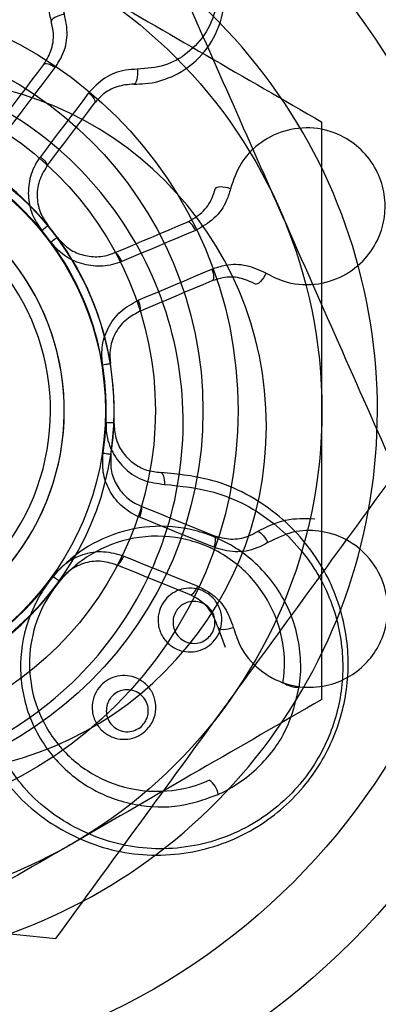
# Model space of a CAD drawing. Units: millimetres. Extents: x 15797 to 71989, y 16432 to 32182.
# Drawn here: x 57793 to 57800, y 24341 to 24359 of the extents above; entities that cross this region are included whole.
import ezdxf

# ---------------------------------------------------------------- set-up
doc = ezdxf.new("R2010")
doc.units = ezdxf.units.MM
doc.header["$MEASUREMENT"] = 0
doc.layers.add('HERNI_PRVEK', color=4, linetype='Continuous')
doc.layers.add('koty1', color=7, linetype='Continuous')
doc.layers.add('srafy', color=8, linetype='Continuous', lineweight=13)
doc.styles.get("Standard").update_dxf_attribs({"font": 'verdana.ttf'})
doc.dimstyles.new('KOTY_100', dxfattribs={"dimscale": 0.9, "dimtxt": 200, "dimasz": 0.8, "dimexe": 0, "dimexo": 50, "dimgap": 50, "dimtad": 1, "dimdec": 0, "dimrnd": 10, "dimdsep": 46, "dimtxsty": 'Standard', "dimblk1": 'KOTA', "dimblk2": 'KOTA', "dimsah": 1, "dimcen": -1.5, "dimclrt": 2, "dimadec": 0, "dimazin": 0, "dimtfac": 0.63, "dimtdec": 0, "dimtix": 1, "dimtmove": 2, "dimatfit": 3, "dimldrblk": 'KOTA', "dimfxl": 0, "dimtolj": 1, "dimtzin": 0, "dimarcsym": 0})

# ---------------------------------------------------------------- blocks, each defined once
blk = doc.blocks.new('A$C2971609F')
at = {"layer": 'HERNI_PRVEK'}
blk.add_line((4542.349, 1090.258), (4542.214, 1090.618), dxfattribs=at)
at = {"layer": 'HERNI_PRVEK', "flags": 128}
for points in [[(4539.448, 1101.664), (4539.403, 1101.653), (4539.357, 1101.639), (4539.314, 1101.622), (4539.275, 1101.602), (4539.244, 1101.582), (4539.222, 1101.562), (4539.21, 1101.543), (4539.209, 1101.527)], [(4538.214, 1099.616), (4538.323, 1099.76), (4538.432, 1099.904), (4538.54, 1100.047), (4538.648, 1100.189), (4538.755, 1100.331), (4538.862, 1100.473), (4538.968, 1100.613), (4539.074, 1100.753)], [(4539.279, 1100.7), (4539.247, 1100.722), (4539.215, 1100.74), (4539.183, 1100.755), (4539.154, 1100.764), (4539.127, 1100.769), (4539.104, 1100.769), (4539.086, 1100.764), (4539.074, 1100.753)], [(4538.41, 1099.55), (4538.52, 1099.696), (4538.63, 1099.841), (4538.739, 1099.986), (4538.848, 1100.13), (4538.957, 1100.273), (4539.065, 1100.416), (4539.172, 1100.559), (4539.279, 1100.7)], [(4540.763, 1100.67), (4540.766, 1100.623), (4540.765, 1100.575), (4540.76, 1100.529), (4540.752, 1100.487), (4540.74, 1100.452), (4540.727, 1100.425), (4540.712, 1100.408), (4540.697, 1100.403)], [(4539.883, 1100.244), (4539.776, 1100.103), (4539.668, 1099.96), (4539.56, 1099.817), (4539.452, 1099.674), (4539.343, 1099.53), (4539.234, 1099.385), (4539.124, 1099.24), (4539.014, 1099.094)], [(4539.883, 1100.244), (4539.912, 1100.22), (4539.939, 1100.194), (4539.961, 1100.167), (4539.979, 1100.141), (4539.991, 1100.117), (4539.997, 1100.095), (4539.996, 1100.076), (4539.99, 1100.061)], [(4539.13, 1098.923), (4539.239, 1099.068), (4539.348, 1099.211), (4539.456, 1099.354), (4539.564, 1099.497), (4539.671, 1099.639), (4539.778, 1099.78), (4539.884, 1099.921), (4539.99, 1100.061)], [(4539.014, 1099.094), (4539.043, 1099.069), (4539.07, 1099.044), (4539.094, 1099.019), (4539.112, 1098.994), (4539.126, 1098.972), (4539.133, 1098.952), (4539.135, 1098.936), (4539.13, 1098.923)], [(4542.438, 1098.519), (4542.393, 1098.533), (4542.347, 1098.543), (4542.301, 1098.55), (4542.258, 1098.552), (4542.221, 1098.55), (4542.192, 1098.544), (4542.172, 1098.533), (4542.163, 1098.52)], [(4540.344, 1097.364), (4540.511, 1097.434), (4540.677, 1097.504), (4540.842, 1097.574), (4541.007, 1097.644), (4541.17, 1097.713), (4541.334, 1097.782), (4541.496, 1097.85), (4541.658, 1097.918)], [(4541.809, 1097.77), (4541.793, 1097.804), (4541.774, 1097.836), (4541.754, 1097.865), (4541.733, 1097.888), (4541.712, 1097.905), (4541.692, 1097.917), (4541.674, 1097.921), (4541.658, 1097.918)], [(4539.04, 1097.766), (4539.063, 1097.786), (4539.085, 1097.803), (4539.104, 1097.819), (4539.121, 1097.832), (4539.134, 1097.843), (4539.144, 1097.851), (4539.15, 1097.856), (4539.152, 1097.858)], [(4541.809, 1097.77), (4541.646, 1097.701), (4541.481, 1097.631), (4541.316, 1097.562), (4541.151, 1097.492), (4540.984, 1097.421), (4540.817, 1097.351), (4540.649, 1097.28), (4540.481, 1097.209)], [(4539.2, 1097.56), (4539.225, 1097.578), (4539.247, 1097.595), (4539.267, 1097.61), (4539.284, 1097.622), (4539.298, 1097.632), (4539.308, 1097.64), (4539.314, 1097.645), (4539.316, 1097.646)], [(4540.481, 1097.209), (4540.464, 1097.244), (4540.447, 1097.276), (4540.428, 1097.305), (4540.409, 1097.329), (4540.39, 1097.348), (4540.373, 1097.36), (4540.357, 1097.366), (4540.344, 1097.364)], [(4540.775, 1096.512), (4540.943, 1096.583), (4541.111, 1096.654), (4541.278, 1096.724), (4541.445, 1096.795), (4541.61, 1096.864), (4541.775, 1096.934), (4541.94, 1097.003), (4542.103, 1097.072)], [(4542.103, 1097.072), (4542.116, 1097.036), (4542.126, 1097), (4542.132, 1096.966), (4542.135, 1096.935), (4542.133, 1096.908), (4542.127, 1096.886), (4542.117, 1096.87), (4542.104, 1096.86)], [(4543.079, 1097), (4543.058, 1096.958), (4543.033, 1096.917), (4543.005, 1096.88), (4542.977, 1096.847), (4542.95, 1096.822), (4542.925, 1096.806), (4542.903, 1096.799), (4542.887, 1096.802)], [(4542.104, 1096.86), (4541.943, 1096.792), (4541.78, 1096.723), (4541.617, 1096.655), (4541.453, 1096.585), (4541.288, 1096.516), (4541.123, 1096.446), (4540.957, 1096.376), (4540.79, 1096.306)], [(4540.775, 1096.512), (4540.788, 1096.476), (4540.799, 1096.441), (4540.807, 1096.407), (4540.811, 1096.377), (4540.811, 1096.35), (4540.807, 1096.329), (4540.801, 1096.314), (4540.79, 1096.306)], [(4540.133, 1095.35), (4540.163, 1095.355), (4540.19, 1095.359), (4540.215, 1095.363), (4540.236, 1095.367), (4540.253, 1095.37), (4540.265, 1095.372), (4540.273, 1095.373), (4540.275, 1095.373)], [(4540.196, 1094.315), (4540.226, 1094.314), (4540.254, 1094.313), (4540.279, 1094.312), (4540.3, 1094.311), (4540.317, 1094.31), (4540.33, 1094.309), (4540.337, 1094.309), (4540.34, 1094.309)], [(4540.143, 1093.761), (4540.173, 1093.757), (4540.2, 1093.753), (4540.225, 1093.749), (4540.246, 1093.746), (4540.263, 1093.743), (4540.276, 1093.742), (4540.283, 1093.74), (4540.286, 1093.74)], [(4541.183, 1093.413), (4541.197, 1093.408), (4541.21, 1093.396), (4541.222, 1093.376), (4541.231, 1093.349), (4541.239, 1093.316), (4541.244, 1093.279), (4541.247, 1093.239), (4541.247, 1093.198)], [(4540.813, 1092.814), (4540.823, 1092.806), (4540.83, 1092.791), (4540.834, 1092.77), (4540.834, 1092.744), (4540.83, 1092.713), (4540.823, 1092.679), (4540.813, 1092.644), (4540.8, 1092.608)], [(4540.813, 1092.814), (4540.98, 1092.746), (4541.147, 1092.678), (4541.314, 1092.61), (4541.479, 1092.543), (4541.644, 1092.476), (4541.808, 1092.409), (4541.971, 1092.343), (4542.134, 1092.277)], [(4542.136, 1092.065), (4541.971, 1092.131), (4541.806, 1092.199), (4541.64, 1092.266), (4541.474, 1092.334), (4541.306, 1092.402), (4541.138, 1092.47), (4540.969, 1092.539), (4540.8, 1092.608)], [(4542.134, 1092.277), (4542.147, 1092.267), (4542.157, 1092.251), (4542.163, 1092.229), (4542.165, 1092.202), (4542.164, 1092.171), (4542.158, 1092.137), (4542.148, 1092.101), (4542.136, 1092.065)], [(4542.916, 1092.345), (4542.932, 1092.348), (4542.954, 1092.342), (4542.979, 1092.326), (4543.006, 1092.301), (4543.035, 1092.269), (4543.063, 1092.232), (4543.088, 1092.191), (4543.11, 1092.15)], [(4540.38, 1091.75), (4540.394, 1091.749), (4540.409, 1091.755), (4540.426, 1091.767), (4540.445, 1091.786), (4540.463, 1091.81), (4540.482, 1091.839), (4540.499, 1091.872), (4540.515, 1091.907)], [(4540.515, 1091.907), (4540.684, 1091.838), (4540.853, 1091.769), (4541.021, 1091.701), (4541.189, 1091.633), (4541.355, 1091.565), (4541.521, 1091.498), (4541.686, 1091.431), (4541.851, 1091.364)], [(4541.701, 1091.213), (4541.539, 1091.279), (4541.375, 1091.346), (4541.211, 1091.412), (4541.046, 1091.479), (4540.881, 1091.547), (4540.715, 1091.614), (4540.548, 1091.682), (4540.38, 1091.75)], [(4539.357, 1091.455), (4539.354, 1091.456), (4539.348, 1091.461), (4539.338, 1091.468), (4539.324, 1091.478), (4539.307, 1091.491), (4539.287, 1091.505), (4539.264, 1091.521), (4539.239, 1091.539)], [(4541.701, 1091.213), (4541.717, 1091.211), (4541.736, 1091.215), (4541.755, 1091.227), (4541.776, 1091.244), (4541.796, 1091.268), (4541.816, 1091.297), (4541.835, 1091.329), (4541.851, 1091.364)], [(4542.214, 1090.618), (4542.223, 1090.605), (4542.243, 1090.595), (4542.272, 1090.589), (4542.309, 1090.587), (4542.352, 1090.59), (4542.398, 1090.597), (4542.445, 1090.608), (4542.489, 1090.623)]]:
    blk.add_lwpolyline(points, dxfattribs=at)
at = {"layer": 'HERNI_PRVEK'}
for radius in [18, 16, 15.75, 15.5, 15.2, 15, 14.992, 13.5, 12, 9, 7.49, 7.49, 6.857, 6, 5.25, 5.1]:
    blk.add_circle((4535.086, 1094.523), radius, dxfattribs=at)
for centre, radius, start, end in [((4535.086, 1094.523), 10, 247.8713, 111.9487), ((4536.836, 1094.246), 6.25, 270, 90), ((4535.086, 1094.523), 5.258, 36.437, 78.1305), ((4535.086, 1094.523), 5.114, 36.437, 78.1305), ((4535.086, 1094.523), 4.358, 304.1489, 251.7068), ((4535.086, 1094.523), 4.358, 184.0923, 131.6502), ((4535.086, 1094.523), 4.11, 184.0923, 131.6502), ((4535.086, 1094.523), 5.114, 357.6686, 39.3621), ((4535.086, 1094.523), 5.258, 9.3055, 36.437), ((4535.086, 1094.523), 5.258, 147.6121, 324.3055), ((4535.086, 1094.523), 5.114, 147.6121, 324.3055), ((4535.086, 1094.523), 5.114, 351.437, 9.3055), ((4535.086, 1094.523), 5.258, 351.437, 9.3055), ((4543.632, 1089.939), 0.392, 231.2604, 276.7773), ((4541.83, 1087.555), 0.392, 9.076, 54.5957), ((4542.586, 1084.246), 10, 270, 0)]:
    blk.add_arc(centre, radius, start, end, dxfattribs=at)
for points, knots in [([(4540.697, 1100.403), (4540.766, 1100.404), (4541.003, 1100.408), (4541.409, 1100.523), (4541.859, 1100.821), (4542.208, 1101.295), (4542.369, 1101.899), (4542.286, 1102.495), (4542.031, 1102.964), (4541.697, 1103.297), (4541.287, 1103.518), (4540.825, 1103.613), (4540.344, 1103.57), (4539.865, 1103.372), (4539.437, 1102.991), (4539.159, 1102.441), (4539.111, 1101.913), (4539.188, 1101.611), (4539.209, 1101.527)], [0, 0, 0, 0, 0.0248, 0.08568, 0.154932, 0.23287, 0.315896, 0.395577, 0.45133, 0.499957, 0.553449, 0.606803, 0.663592, 0.72931, 0.804955, 0.887413, 0.968813, 1, 1, 1, 1]), ([(4539.448, 1101.664), (4539.423, 1101.776), (4539.352, 1102.083), (4539.438, 1102.576), (4539.714, 1103.035), (4540.106, 1103.341), (4540.533, 1103.488), (4540.952, 1103.501), (4541.349, 1103.399), (4541.719, 1103.177), (4542.014, 1102.838), (4542.207, 1102.378), (4542.225, 1101.847), (4542.033, 1101.335), (4541.692, 1100.957), (4541.262, 1100.711), (4540.93, 1100.684), (4540.763, 1100.67)], [0, 0, 0, 0, 0.046866, 0.12903, 0.210326, 0.283872, 0.34767, 0.403426, 0.45496, 0.50767, 0.566343, 0.624775, 0.705928, 0.788109, 0.863924, 0.931831, 1, 1, 1, 1]), ([(4543.316, 1098.166), (4543.266, 1098.278), (4542.888, 1099.131), (4542.177, 1100.739), (4541.536, 1102.187), (4541.213, 1102.917)], [0, 0, 0, 0, 0.07009, 0.530783, 1, 1, 1, 1]), ([(4539.586, 1102.317), (4539.693, 1102.256), (4540.5, 1101.789), (4542.023, 1100.91), (4543.394, 1100.118), (4544.086, 1099.719)], [0, 0, 0, 0, 0.07009, 0.530783, 1, 1, 1, 1]), ([(4539.279, 1100.7), (4539.326, 1100.773), (4539.44, 1100.949), (4539.522, 1101.285), (4539.473, 1101.537), (4539.448, 1101.664)], [0, 0, 0, 0, 0.256856, 0.628073, 1, 1, 1, 1]), ([(4539.074, 1100.753), (4539.128, 1100.845), (4539.237, 1101.027), (4539.262, 1101.307), (4539.223, 1101.47), (4539.209, 1101.527)], [0, 0, 0, 0, 0.394345, 0.789197, 1, 1, 1, 1]), ([(4535.084, 1087.818), (4534.354, 1087.889), (4532.895, 1088.033), (4530.952, 1089.151), (4529.472, 1090.798), (4528.624, 1092.858), (4528.506, 1095.077), (4529.126, 1097.209), (4530.416, 1099.016), (4532.234, 1100.297), (4534.373, 1100.904), (4536.591, 1100.768), (4538.638, 1099.908), (4540.287, 1098.42), (4541.352, 1096.468), (4541.71, 1094.273), (4541.323, 1092.086), (4540.235, 1090.149), (4538.568, 1088.689), (4536.75, 1087.924), (4535.552, 1087.848), (4535.084, 1087.818)], [0, 0, 0, 0, 0.053593, 0.107183, 0.160861, 0.214596, 0.268236, 0.321777, 0.375369, 0.429083, 0.4828, 0.536396, 0.589935, 0.643571, 0.697305, 0.750987, 0.804547, 0.858106, 0.911786, 0.965521, 1, 1, 1, 1]), ([(4540.763, 1100.67), (4540.69, 1100.667), (4540.481, 1100.658), (4540.156, 1100.533), (4539.974, 1100.341), (4539.883, 1100.244)], [0, 0, 0, 0, 0.211457, 0.605865, 1, 1, 1, 1]), ([(4540.697, 1100.403), (4540.594, 1100.394), (4540.388, 1100.377), (4540.147, 1100.24), (4540.036, 1100.113), (4539.99, 1100.061)], [0, 0, 0, 0, 0.371562, 0.742673, 1, 1, 1, 1]), ([(4544.086, 1094.523), (4544.086, 1094.995), (4544.086, 1096.754), (4544.086, 1098.467), (4544.086, 1099.719)], [0, 0, 0, 0, 0.268635, 1, 1, 1, 1]), ([(4543.079, 1097), (4543.181, 1096.948), (4543.462, 1096.804), (4543.961, 1096.767), (4544.474, 1096.922), (4544.866, 1097.227), (4545.113, 1097.604), (4545.229, 1098.007), (4545.227, 1098.417), (4545.103, 1098.83), (4544.847, 1099.199), (4544.447, 1099.499), (4543.937, 1099.647), (4543.395, 1099.586), (4542.944, 1099.348), (4542.6, 1098.992), (4542.492, 1098.677), (4542.438, 1098.519)], [0, 0, 0, 0, 0.046866, 0.12903, 0.210325, 0.283871, 0.34767, 0.403436, 0.454962, 0.507671, 0.566344, 0.624768, 0.705932, 0.788113, 0.863927, 0.93182, 1, 1, 1, 1]), ([(4539.014, 1099.094), (4539.005, 1099.082), (4538.927, 1098.976), (4538.82, 1098.749), (4538.78, 1098.402), (4538.846, 1098.055), (4538.975, 1097.863), (4539.04, 1097.766)], [0, 0, 0, 0, 0.031942, 0.286517, 0.528066, 0.763927, 1, 1, 1, 1]), ([(4539.13, 1098.923), (4539.078, 1098.838), (4538.974, 1098.667), (4538.941, 1098.361), (4539.001, 1098.077), (4539.105, 1097.926), (4539.152, 1097.858)], [0, 0, 0, 0, 0.267004, 0.534706, 0.790776, 1, 1, 1, 1]), ([(4541.658, 1097.918), (4541.751, 1097.97), (4541.936, 1098.073), (4542.098, 1098.301), (4542.146, 1098.464), (4542.163, 1098.52)], [0, 0, 0, 0, 0.395808, 0.79038, 1, 1, 1, 1]), ([(4542.438, 1098.519), (4542.417, 1098.449), (4542.358, 1098.248), (4542.156, 1097.963), (4541.925, 1097.834), (4541.809, 1097.77)], [0, 0, 0, 0, 0.211479, 0.605826, 1, 1, 1, 1]), ([(4545.419, 1093.414), (4545.077, 1094.186), (4544.388, 1095.743), (4543.675, 1097.353), (4543.316, 1098.166)], [0, 0, 0, 0, 0.495456, 1, 1, 1, 1]), ([(4540.481, 1097.209), (4540.467, 1097.204), (4540.345, 1097.154), (4540.099, 1097.106), (4539.752, 1097.153), (4539.433, 1097.301), (4539.278, 1097.474), (4539.2, 1097.56)], [0, 0, 0, 0, 0.031997, 0.286552, 0.528053, 0.763928, 1, 1, 1, 1]), ([(4539.316, 1097.646), (4539.379, 1097.577), (4539.503, 1097.437), (4539.761, 1097.318), (4540.039, 1097.281), (4540.235, 1097.32), (4540.333, 1097.36), (4540.344, 1097.364)], [0, 0, 0, 0, 0.233331, 0.467845, 0.710072, 0.967535, 1, 1, 1, 1]), ([(4542.103, 1097.072), (4542.185, 1097.1), (4542.384, 1097.167), (4542.729, 1097.164), (4542.962, 1097.055), (4543.079, 1097)], [0, 0, 0, 0, 0.256881, 0.628041, 1, 1, 1, 1]), ([(4542.887, 1096.802), (4542.794, 1096.846), (4542.605, 1096.934), (4542.329, 1096.936), (4542.17, 1096.882), (4542.104, 1096.86)], [0, 0, 0, 0, 0.369797, 0.742098, 1, 1, 1, 1]), ([(4540.133, 1095.35), (4540.125, 1095.452), (4540.107, 1095.68), (4540.22, 1096.024), (4540.447, 1096.333), (4540.665, 1096.453), (4540.775, 1096.512)], [0, 0, 0, 0, 0.209604, 0.465535, 0.732988, 1, 1, 1, 1]), ([(4540.79, 1096.306), (4540.703, 1096.258), (4540.528, 1096.163), (4540.346, 1095.916), (4540.254, 1095.639), (4540.269, 1095.456), (4540.275, 1095.373)], [0, 0, 0, 0, 0.27027, 0.538575, 0.792867, 1, 1, 1, 1]), ([(4544.086, 1089.327), (4544.086, 1089.763), (4544.086, 1091.457), (4544.086, 1093.216), (4544.086, 1094.523)], [0, 0, 0, 0, 0.257555, 1, 1, 1, 1]), ([(4540.196, 1094.315), (4540.197, 1094.25), (4540.199, 1094.063), (4540.302, 1093.757), (4540.537, 1093.456), (4540.868, 1093.245), (4541.12, 1093.214), (4541.247, 1093.198)], [0, 0, 0, 0, 0.110055, 0.319317, 0.541465, 0.770847, 1, 1, 1, 1]), ([(4540.34, 1094.309), (4540.345, 1094.216), (4540.355, 1094.03), (4540.48, 1093.777), (4540.674, 1093.574), (4540.918, 1093.441), (4541.098, 1093.422), (4541.183, 1093.413)], [0, 0, 0, 0, 0.196391, 0.392759, 0.593902, 0.806149, 1, 1, 1, 1]), ([(4540.8, 1092.608), (4540.787, 1092.613), (4540.665, 1092.665), (4540.457, 1092.805), (4540.245, 1093.083), (4540.124, 1093.414), (4540.137, 1093.646), (4540.143, 1093.761)], [0, 0, 0, 0, 0.031997, 0.286559, 0.528055, 0.763932, 1, 1, 1, 1]), ([(4540.286, 1093.74), (4540.281, 1093.647), (4540.27, 1093.46), (4540.368, 1093.194), (4540.539, 1092.971), (4540.705, 1092.86), (4540.802, 1092.819), (4540.813, 1092.814)], [0, 0, 0, 0, 0.233335, 0.467845, 0.71008, 0.967539, 1, 1, 1, 1]), ([(4537.82, 1088.961), (4537.984, 1088.577), (4538.312, 1087.809), (4539.262, 1086.982), (4540.436, 1086.508), (4541.736, 1086.498), (4542.925, 1086.952), (4543.819, 1087.739), (4544.368, 1088.687), (4544.601, 1089.713), (4544.521, 1090.78), (4544.09, 1091.833), (4543.284, 1092.735), (4542.257, 1093.302), (4541.5, 1093.38), (4541.183, 1093.413)], [0, 0, 0, 0, 0.082819, 0.165552, 0.252582, 0.339924, 0.421203, 0.492948, 0.557906, 0.621956, 0.690209, 0.765756, 0.848949, 0.936619, 1, 1, 1, 1]), ([(4542.356, 1089.217), (4542.428, 1089.317), (4542.978, 1090.07), (4544.015, 1091.491), (4544.948, 1092.769), (4545.419, 1093.414)], [0, 0, 0, 0, 0.070089, 0.530783, 1, 1, 1, 1]), ([(4541.247, 1093.198), (4541.549, 1093.167), (4542.268, 1093.093), (4543.246, 1092.554), (4544.013, 1091.696), (4544.424, 1090.695), (4544.502, 1089.675), (4544.279, 1088.695), (4543.753, 1087.791), (4542.901, 1087.044), (4541.77, 1086.613), (4540.534, 1086.623), (4539.417, 1087.074), (4538.512, 1087.862), (4538.2, 1088.593), (4538.043, 1088.959)], [0, 0, 0, 0, 0.063513, 0.150945, 0.233909, 0.309406, 0.377826, 0.442199, 0.507475, 0.579302, 0.66037, 0.747457, 0.834358, 0.917097, 1, 1, 1, 1]), ([(4542.916, 1092.345), (4543.086, 1092.43), (4543.423, 1092.599), (4543.78, 1092.585), (4543.957, 1092.578)], [0, 0, 0, 0, 0.503328, 1, 1, 1, 1]), ([(4543.678, 1089.55), (4543.679, 1089.558), (4543.681, 1089.573), (4543.725, 1089.903), (4543.682, 1090.566), (4543.28, 1091.42), (4542.621, 1092.054), (4541.827, 1092.406), (4541.003, 1092.479), (4540.222, 1092.297), (4539.537, 1091.889), (4539.077, 1091.363), (4538.752, 1090.717), (4538.6, 1089.941), (4538.761, 1089.011), (4539.252, 1088.202), (4539.976, 1087.64), (4540.797, 1087.38), (4541.569, 1087.38), (4542.022, 1087.546), (4542.217, 1087.617)], [0, 0, 0, 0, 0.00186, 0.003311, 0.073276, 0.146393, 0.217788, 0.284496, 0.345946, 0.403253, 0.459201, 0.515194, 0.549184, 0.612938, 0.682707, 0.755744, 0.827394, 0.893977, 0.954413, 1, 1, 1, 1]), ([(4543.386, 1089.633), (4543.396, 1089.72), (4543.432, 1090.045), (4543.353, 1090.628), (4543.028, 1091.317), (4542.455, 1091.895), (4541.68, 1092.25), (4540.817, 1092.299), (4540.015, 1092.04), (4539.39, 1091.548), (4538.983, 1090.92), (4538.794, 1090.221), (4538.827, 1089.496), (4539.092, 1088.793), (4539.596, 1088.183), (4540.313, 1087.761), (4541.16, 1087.618), (4541.762, 1087.744), (4542.042, 1087.868), (4542.057, 1087.875)], [0, 0, 0, 0, 0.021, 0.078997, 0.142839, 0.21259, 0.28567, 0.357503, 0.424085, 0.48449, 0.540754, 0.596031, 0.653257, 0.714663, 0.781395, 0.852867, 0.926071, 0.996088, 1, 1, 1, 1]), ([(4542.134, 1092.277), (4542.236, 1092.248), (4542.44, 1092.19), (4542.716, 1092.237), (4542.865, 1092.317), (4542.916, 1092.345)], [0, 0, 0, 0, 0.395809, 0.790381, 1, 1, 1, 1]), ([(4542.489, 1090.623), (4542.525, 1090.514), (4542.622, 1090.213), (4542.948, 1089.834), (4543.42, 1089.581), (4543.913, 1089.519), (4544.355, 1089.611), (4544.722, 1089.814), (4545.011, 1090.106), (4545.215, 1090.486), (4545.295, 1090.927), (4545.224, 1091.422), (4544.968, 1091.887), (4544.541, 1092.228), (4544.055, 1092.378), (4543.559, 1092.369), (4543.26, 1092.223), (4543.11, 1092.15)], [0, 0, 0, 0, 0.046867, 0.12903, 0.210325, 0.28387, 0.347668, 0.403434, 0.454961, 0.50767, 0.566344, 0.624767, 0.705931, 0.788112, 0.863927, 0.93182, 1, 1, 1, 1]), ([(4543.11, 1092.15), (4543.046, 1092.115), (4542.862, 1092.015), (4542.518, 1091.956), (4542.263, 1092.028), (4542.136, 1092.065)], [0, 0, 0, 0, 0.211474, 0.605824, 1, 1, 1, 1]), ([(4539.239, 1091.539), (4539.306, 1091.617), (4539.455, 1091.791), (4539.778, 1091.954), (4540.157, 1092.013), (4540.396, 1091.942), (4540.515, 1091.907)], [0, 0, 0, 0, 0.2096014, 0.4655389, 0.732991, 1, 1, 1, 1]), ([(4540.38, 1091.75), (4540.285, 1091.778), (4540.094, 1091.835), (4539.79, 1091.789), (4539.53, 1091.658), (4539.41, 1091.518), (4539.357, 1091.455)], [0, 0, 0, 0, 0.270262, 0.538569, 0.792869, 1, 1, 1, 1]), ([(4542.179, 1090.427), (4542.14, 1090.38), (4542.061, 1090.287), (4541.898, 1090.204), (4541.716, 1090.171), (4541.524, 1090.199), (4541.342, 1090.296), (4541.201, 1090.457), (4541.128, 1090.66), (4541.133, 1090.868), (4541.204, 1091.05), (4541.321, 1091.191), (4541.472, 1091.288), (4541.648, 1091.336), (4541.838, 1091.325), (4542.025, 1091.248), (4542.18, 1091.104), (4542.275, 1090.91), (4542.291, 1090.7), (4542.247, 1090.534), (4542.196, 1090.453), (4542.179, 1090.427)], [0, 0, 0, 0, 0.048163, 0.096225, 0.146725, 0.202083, 0.261979, 0.324011, 0.384166, 0.439258, 0.489026, 0.53581, 0.582624, 0.632027, 0.685739, 0.744173, 0.805826, 0.867153, 0.924215, 0.975443, 1, 1, 1, 1]), ([(4541.851, 1091.364), (4541.928, 1091.326), (4542.116, 1091.232), (4542.358, 1090.986), (4542.446, 1090.744), (4542.489, 1090.623)], [0, 0, 0, 0, 0.256879, 0.628044, 1, 1, 1, 1]), ([(4542.214, 1090.618), (4542.179, 1090.716), (4542.108, 1090.911), (4541.914, 1091.107), (4541.763, 1091.182), (4541.701, 1091.213)], [0, 0, 0, 0, 0.369798, 0.742092, 1, 1, 1, 1]), ([(4542.078, 1090.479), (4542.05, 1090.449), (4541.989, 1090.385), (4541.86, 1090.335), (4541.718, 1090.331), (4541.588, 1090.379), (4541.487, 1090.464), (4541.424, 1090.571), (4541.398, 1090.689), (4541.408, 1090.807), (4541.449, 1090.902), (4541.514, 1090.988), (4541.607, 1091.059), (4541.743, 1091.099), (4541.884, 1091.086), (4542.007, 1091.026), (4542.098, 1090.933), (4542.15, 1090.822), (4542.165, 1090.705), (4542.145, 1090.584), (4542.101, 1090.515), (4542.078, 1090.479)], [0, 0, 0, 0, 0.048685, 0.106554, 0.168129, 0.229349, 0.287008, 0.339934, 0.38877, 0.436071, 0.483424, 0.511141, 0.56482, 0.623866, 0.685695, 0.746326, 0.80287, 0.854563, 0.902467, 0.948778, 1, 1, 1, 1]), ([(4540.964, 1088.819), (4540.922, 1088.776), (4540.839, 1088.691), (4540.673, 1088.62), (4540.494, 1088.599), (4540.31, 1088.637), (4540.139, 1088.737), (4540.006, 1088.899), (4539.938, 1089.103), (4539.949, 1089.317), (4540.031, 1089.503), (4540.16, 1089.642), (4540.319, 1089.73), (4540.495, 1089.765), (4540.679, 1089.745), (4540.855, 1089.662), (4541.002, 1089.518), (4541.091, 1089.322), (4541.102, 1089.108), (4541.048, 1088.933), (4540.986, 1088.848), (4540.964, 1088.819)], [0, 0, 0, 0, 0.046849, 0.093647, 0.141775, 0.194013, 0.251178, 0.312272, 0.374089, 0.432606, 0.485582, 0.533903, 0.58035, 0.627871, 0.678725, 0.7342, 0.794109, 0.856139, 0.916272, 0.971171, 1, 1, 1, 1]), ([(4540.887, 1088.902), (4540.882, 1088.896), (4540.854, 1088.859), (4540.818, 1088.826), (4540.746, 1088.781), (4540.658, 1088.744), (4540.517, 1088.741), (4540.384, 1088.79), (4540.28, 1088.88), (4540.217, 1088.993), (4540.195, 1089.115), (4540.212, 1089.235), (4540.257, 1089.327), (4540.322, 1089.405), (4540.41, 1089.47), (4540.542, 1089.508), (4540.683, 1089.496), (4540.81, 1089.434), (4540.902, 1089.336), (4540.953, 1089.218), (4540.963, 1089.098), (4540.94, 1088.989), (4540.903, 1088.929), (4540.887, 1088.902)], [0, 0, 0, 0, 0.00864, 0.056412, 0.057426, 0.111318, 0.170652, 0.232502, 0.292951, 0.349228, 0.400758, 0.449648, 0.498626, 0.52241, 0.572429, 0.627811, 0.688073, 0.749941, 0.809546, 0.864625, 0.914998, 0.962145, 1, 1, 1, 1]), ([(4542.217, 1087.617), (4542.239, 1087.627), (4542.515, 1087.754), (4542.987, 1088.095), (4543.49, 1088.775), (4543.615, 1089.289), (4543.678, 1089.55)], [0, 0, 0, 0, 0.028567, 0.36961, 0.679737, 1, 1, 1, 1]), ([(4539.292, 1085.02), (4539.79, 1085.702), (4540.794, 1087.077), (4541.832, 1088.5), (4542.356, 1089.217)], [0, 0, 0, 0, 0.495456, 1, 1, 1, 1]), ([(4544.086, 1089.327), (4543.355, 1088.905), (4541.88, 1088.053), (4540.355, 1087.173), (4539.586, 1086.729)], [0, 0, 0, 0, 0.495455, 1, 1, 1, 1]), ([(4539.586, 1086.729), (4539.479, 1086.667), (4538.672, 1086.201), (4537.149, 1085.321), (4535.778, 1084.53), (4535.086, 1084.131)], [0, 0, 0, 0, 0.07009, 0.530783, 1, 1, 1, 1]), ([(4534.126, 1085.574), (4534.596, 1085.524), (4536.344, 1085.336), (4538.047, 1085.154), (4539.292, 1085.02)], [0, 0, 0, 0, 0.268635, 1, 1, 1, 1])]:
    blk.add_open_spline(points, degree=3, knots=knots, dxfattribs=at)
blk = doc.blocks.new('KOTA')
for p, q in [((-75, -75), (75, 75)), ((0, 75), (0, -75)), ((-75, 0), (75, 0))]:
    blk.add_line(p, q)
blk = doc.blocks.new('*D37')
at = {"layer": 'Defpoints', "color": 0}
for p in [(60879.897, 24344.795), (53254.813, 24155.568), (60879.897, 18869.764)]:
    blk.add_point(p, dxfattribs=at)
at = {"layer": 'koty1', "color": 0, "lineweight": -2}
for p, q in [((53254.813, 19769.764), (53254.813, 18869.764)), ((60879.897, 19769.764), (60879.897, 18869.764)), ((53255.533, 18869.764), (60879.177, 18869.764))]:
    blk.add_line(p, q, dxfattribs=at)
at = {"layer": 'koty1', "color": 0, "lineweight": -2, "xscale": 0.7200000000000001, "yscale": 0.7200000000000001, "zscale": 0.7200000000000001, "rotation": 180}
blk.add_blockref('KOTA', (53254.813, 18869.764), dxfattribs=at)
at = {"layer": 'koty1', "color": 0, "lineweight": -2, "xscale": 0.7200000000000001, "yscale": 0.7200000000000001, "zscale": 0.7200000000000001}
blk.add_blockref('KOTA', (60879.897, 18869.764), dxfattribs=at)
at = {"layer": 'koty1', "color": 2, "insert": (57067.355, 19008.512), "char_height": 180, "attachment_point": 5}
blk.add_mtext('\\A1;7630', dxfattribs=at)
blk = doc.blocks.new('*D34')
at = {"layer": 'Defpoints', "color": 0}
for p in [(62893.776, 24351.295), (51754.813, 24155.568), (62893.776, 18349.386)]:
    blk.add_point(p, dxfattribs=at)
at = {"layer": 'koty1', "color": 0, "lineweight": -2}
for p, q in [((51754.813, 19249.386), (51754.813, 18349.386)), ((62893.776, 19249.386), (62893.776, 18349.386)), ((51755.533, 18349.386), (62893.056, 18349.386))]:
    blk.add_line(p, q, dxfattribs=at)
at = {"layer": 'koty1', "color": 0, "lineweight": -2, "xscale": 0.7200000000000001, "yscale": 0.7200000000000001, "zscale": 0.7200000000000001, "rotation": 180}
blk.add_blockref('KOTA', (51754.813, 18349.386), dxfattribs=at)
at = {"layer": 'koty1', "color": 0, "lineweight": -2, "xscale": 0.7200000000000001, "yscale": 0.7200000000000001, "zscale": 0.7200000000000001}
blk.add_blockref('KOTA', (62893.776, 18349.386), dxfattribs=at)
at = {"layer": 'koty1', "color": 2, "insert": (57324.294, 18488.073), "char_height": 180, "attachment_point": 5}
blk.add_mtext('\\A1;11140', dxfattribs=at)

msp = doc.modelspace()

# ---------------------------------------------------------------- hatches: boundary and pattern name
at = {"layer": 'srafy'}
h = msp.add_hatch(dxfattribs=at)
h.set_pattern_fill('ANSI31', color=256, scale=1000)
edge = h.paths.add_edge_path()
edge.add_line((56369.899, 20101.295), (59689.899, 20101.295))
edge.add_line((59689.899, 20101.295), (59689.899, 22254.001))
edge.add_line((59689.899, 22254.001), (60793.776, 22251.295))
edge.add_arc((60798.924, 24351.295), 2100.006, 269.859538, 450.140462)
edge.add_line((60793.776, 26451.295), (59689.899, 26451.295))
edge.add_line((59689.899, 26451.295), (59689.899, 28601.295))
edge.add_line((59689.899, 28601.295), (56369.899, 28601.295))
edge.add_line((56369.899, 28601.295), (56369.899, 20101.295))

# ---------------------------------------------------------------- block references
at = {"layer": 'HERNI_PRVEK'}
msp.add_blockref('A$C2971609F', (53254.813, 23257.048), dxfattribs=at)

# ---------------------------------------------------------------- dimensions: what is measured, and where the dimension line sits
at = {"layer": 'koty1'}
for base, p1, p2, picture, middle in [((62893.776, 18349.386), (51754.813, 24155.568), (62893.776, 24351.295), '*D34', (57324.294, 18488.073)), ((60879.897, 18869.764), (53254.813, 24155.568), (60879.897, 24344.795), '*D37', (57067.355, 19008.512))]:
    dim = msp.add_linear_dim(base=base, p1=p1, p2=p2, dimstyle='KOTY_100', dxfattribs=at)
    dim.commit()
    dim.dimension.update_dxf_attribs({"geometry": picture, "text_midpoint": middle})

doc.saveas('drawing.dxf')
